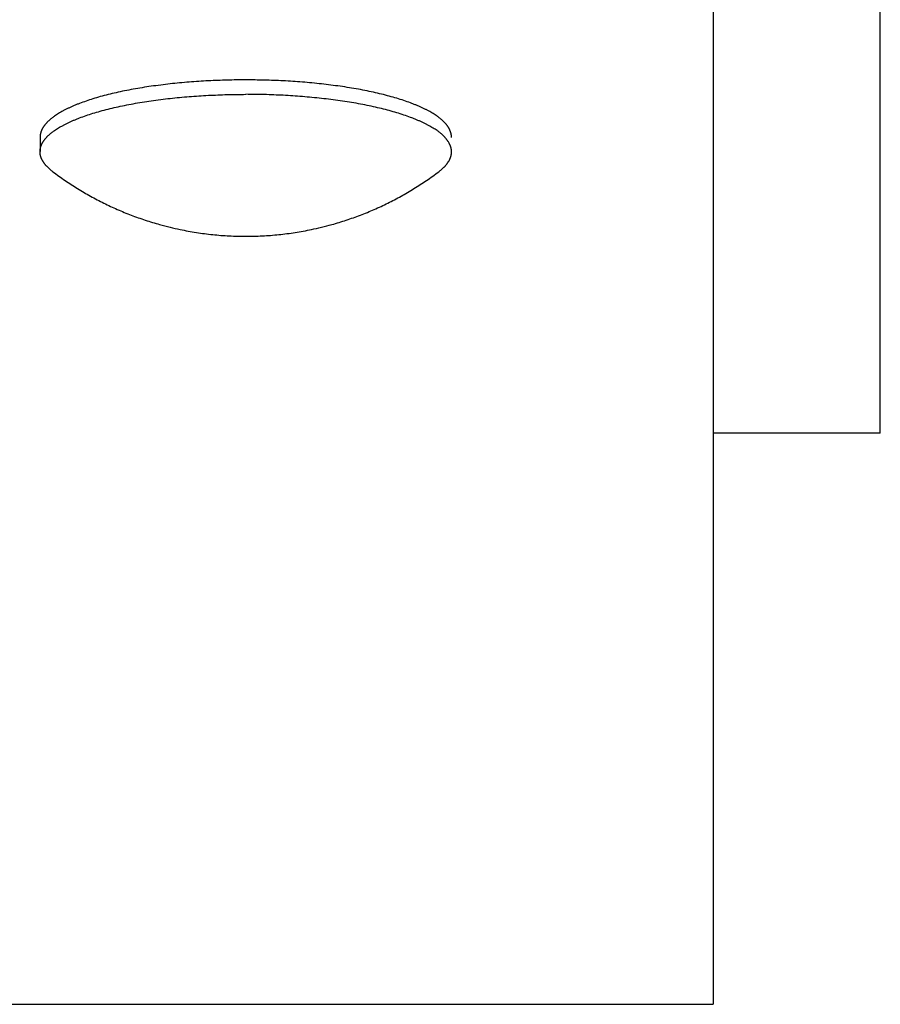
# Model space of a CAD drawing. Units: inches. Extents: x -3259 to 7428, y -611 to 6818.
# Drawn here: x -3211 to -3159, y 2275 to 2334 of the extents above; entities that cross this region are included whole.
import ezdxf

# ---------------------------------------------------------------- set-up
doc = ezdxf.new("R2010")
doc.units = ezdxf.units.IN
doc.layers.add('Elverdal_Swing', color=7, linetype='Continuous', true_color=0xf39be1)

msp = doc.modelspace()

# ---------------------------------------------------------------- linework, layer by layer
at = {"layer": 'Elverdal_Swing'}
for points in [[(-3159.479, 2309.646), (-3159.479, 2528.261), (-3159.479, 2746.876), (-3159.479, 2965.492)], [(-3169.49, 2384.853), (-3169.49, 2348.387), (-3169.49, 2311.92), (-3169.49, 2275.453)], [(-3202.023, 2330.564), (-3202.398, 2330.517), (-3202.772, 2330.47), (-3203.147, 2330.422)], [(-3200.878, 2330.673), (-3201.26, 2330.637), (-3201.641, 2330.601), (-3202.023, 2330.564)], [(-3199.729, 2330.748), (-3200.112, 2330.723), (-3200.495, 2330.698), (-3200.878, 2330.673)], [(-3198.594, 2330.792), (-3198.973, 2330.778), (-3199.351, 2330.763), (-3199.729, 2330.748)], [(-3197.487, 2330.806), (-3197.856, 2330.801), (-3198.225, 2330.797), (-3198.594, 2330.792)], [(-3196.379, 2330.791), (-3196.749, 2330.796), (-3197.118, 2330.801), (-3197.487, 2330.806)], [(-3195.244, 2330.748), (-3195.623, 2330.762), (-3196.001, 2330.777), (-3196.379, 2330.791)], [(-3194.096, 2330.672), (-3194.479, 2330.698), (-3194.861, 2330.723), (-3195.244, 2330.748)], [(-3192.95, 2330.564), (-3193.332, 2330.6), (-3193.714, 2330.636), (-3194.096, 2330.672)], [(-3191.827, 2330.42), (-3192.201, 2330.468), (-3192.576, 2330.516), (-3192.95, 2330.564)], [(-3205.739, 2329.921), (-3205.893, 2329.881), (-3206.047, 2329.84), (-3206.201, 2329.8)], [(-3205.254, 2330.037), (-3205.416, 2329.998), (-3205.577, 2329.96), (-3205.739, 2329.921)], [(-3204.751, 2330.146), (-3204.919, 2330.11), (-3205.086, 2330.073), (-3205.254, 2330.037)], [(-3204.23, 2330.246), (-3204.404, 2330.213), (-3204.577, 2330.179), (-3204.751, 2330.146)], [(-3203.695, 2330.338), (-3203.873, 2330.307), (-3204.052, 2330.276), (-3204.23, 2330.246)], [(-3203.147, 2330.422), (-3203.33, 2330.394), (-3203.512, 2330.366), (-3203.695, 2330.338)], [(-3199.729, 2329.882), (-3199.351, 2329.897), (-3198.973, 2329.911), (-3198.594, 2329.926)], [(-3198.594, 2329.926), (-3198.225, 2329.93), (-3197.856, 2329.935), (-3197.487, 2329.939)], [(-3196.38, 2329.925), (-3196.749, 2329.93), (-3197.118, 2329.935), (-3197.487, 2329.939)], [(-3195.244, 2329.882), (-3195.623, 2329.896), (-3196.001, 2329.911), (-3196.38, 2329.925)], [(-3191.279, 2330.337), (-3191.461, 2330.364), (-3191.644, 2330.392), (-3191.827, 2330.42)], [(-3190.743, 2330.244), (-3190.922, 2330.275), (-3191.1, 2330.306), (-3191.279, 2330.337)], [(-3190.223, 2330.144), (-3190.396, 2330.177), (-3190.57, 2330.211), (-3190.743, 2330.244)], [(-3189.719, 2330.035), (-3189.887, 2330.071), (-3190.055, 2330.108), (-3190.223, 2330.144)], [(-3189.235, 2329.92), (-3189.396, 2329.958), (-3189.558, 2329.997), (-3189.719, 2330.035)], [(-3188.773, 2329.797), (-3188.927, 2329.838), (-3189.081, 2329.879), (-3189.235, 2329.92)], [(-3207.625, 2329.323), (-3207.684, 2329.298), (-3207.743, 2329.274), (-3207.802, 2329.25)], [(-3207.442, 2329.394), (-3207.503, 2329.37), (-3207.564, 2329.347), (-3207.625, 2329.323)], [(-3207.054, 2329.535), (-3207.183, 2329.488), (-3207.313, 2329.442), (-3207.442, 2329.394)], [(-3206.64, 2329.67), (-3206.778, 2329.625), (-3206.916, 2329.58), (-3207.054, 2329.535)], [(-3206.201, 2329.8), (-3206.347, 2329.757), (-3206.494, 2329.713), (-3206.64, 2329.67)], [(-3204.751, 2329.279), (-3204.577, 2329.313), (-3204.404, 2329.347), (-3204.231, 2329.38)], [(-3204.231, 2329.38), (-3204.052, 2329.411), (-3203.874, 2329.442), (-3203.695, 2329.472)], [(-3203.695, 2329.472), (-3203.512, 2329.5), (-3203.33, 2329.528), (-3203.147, 2329.556)], [(-3203.147, 2329.556), (-3202.772, 2329.604), (-3202.398, 2329.651), (-3202.023, 2329.699)], [(-3202.023, 2329.699), (-3201.642, 2329.735), (-3201.26, 2329.771), (-3200.878, 2329.807)], [(-3200.878, 2329.807), (-3200.495, 2329.833), (-3200.112, 2329.857), (-3199.729, 2329.882)], [(-3194.096, 2329.806), (-3194.479, 2329.832), (-3194.862, 2329.857), (-3195.244, 2329.882)], [(-3192.951, 2329.697), (-3193.332, 2329.733), (-3193.714, 2329.77), (-3194.096, 2329.806)], [(-3191.827, 2329.555), (-3192.201, 2329.602), (-3192.576, 2329.649), (-3192.951, 2329.697)], [(-3191.279, 2329.471), (-3191.462, 2329.499), (-3191.644, 2329.526), (-3191.827, 2329.555)], [(-3190.743, 2329.378), (-3190.922, 2329.409), (-3191.1, 2329.44), (-3191.279, 2329.471)], [(-3190.223, 2329.278), (-3190.396, 2329.311), (-3190.57, 2329.345), (-3190.743, 2329.378)], [(-3188.334, 2329.668), (-3188.48, 2329.711), (-3188.626, 2329.754), (-3188.773, 2329.797)], [(-3187.919, 2329.533), (-3188.057, 2329.578), (-3188.195, 2329.623), (-3188.334, 2329.668)], [(-3187.532, 2329.392), (-3187.661, 2329.439), (-3187.79, 2329.486), (-3187.919, 2329.533)], [(-3187.348, 2329.32), (-3187.409, 2329.344), (-3187.47, 2329.368), (-3187.532, 2329.392)], [(-3187.172, 2329.247), (-3187.231, 2329.271), (-3187.29, 2329.296), (-3187.348, 2329.32)], [(-3208.705, 2328.791), (-3208.746, 2328.765), (-3208.787, 2328.739), (-3208.829, 2328.712)], [(-3208.573, 2328.869), (-3208.617, 2328.843), (-3208.661, 2328.817), (-3208.705, 2328.791)], [(-3208.434, 2328.947), (-3208.48, 2328.921), (-3208.527, 2328.895), (-3208.573, 2328.869)], [(-3208.287, 2329.024), (-3208.336, 2328.999), (-3208.385, 2328.973), (-3208.434, 2328.947)], [(-3208.132, 2329.101), (-3208.184, 2329.075), (-3208.235, 2329.05), (-3208.287, 2329.024)], [(-3207.971, 2329.175), (-3208.025, 2329.151), (-3208.078, 2329.125), (-3208.132, 2329.101)], [(-3207.802, 2329.25), (-3207.858, 2329.225), (-3207.914, 2329.2), (-3207.971, 2329.175)], [(-3207.054, 2328.669), (-3206.916, 2328.714), (-3206.778, 2328.759), (-3206.64, 2328.804)], [(-3206.64, 2328.804), (-3206.494, 2328.847), (-3206.347, 2328.89), (-3206.201, 2328.933)], [(-3206.201, 2328.933), (-3206.047, 2328.974), (-3205.893, 2329.015), (-3205.739, 2329.056)], [(-3205.739, 2329.056), (-3205.577, 2329.094), (-3205.416, 2329.133), (-3205.255, 2329.171)], [(-3205.255, 2329.171), (-3205.087, 2329.207), (-3204.919, 2329.243), (-3204.751, 2329.279)], [(-3189.719, 2329.169), (-3189.887, 2329.206), (-3190.055, 2329.241), (-3190.223, 2329.278)], [(-3189.235, 2329.054), (-3189.397, 2329.093), (-3189.558, 2329.131), (-3189.719, 2329.169)], [(-3188.773, 2328.931), (-3188.927, 2328.972), (-3189.081, 2329.013), (-3189.235, 2329.054)], [(-3188.334, 2328.802), (-3188.48, 2328.845), (-3188.626, 2328.888), (-3188.773, 2328.931)], [(-3187.919, 2328.666), (-3188.057, 2328.712), (-3188.195, 2328.756), (-3188.334, 2328.802)], [(-3187.003, 2329.173), (-3187.059, 2329.197), (-3187.116, 2329.222), (-3187.172, 2329.247)], [(-3186.841, 2329.097), (-3186.895, 2329.122), (-3186.949, 2329.147), (-3187.003, 2329.173)], [(-3186.687, 2329.021), (-3186.738, 2329.046), (-3186.79, 2329.072), (-3186.841, 2329.097)], [(-3186.54, 2328.944), (-3186.589, 2328.969), (-3186.638, 2328.995), (-3186.687, 2329.021)], [(-3186.401, 2328.866), (-3186.447, 2328.892), (-3186.493, 2328.918), (-3186.54, 2328.944)], [(-3186.269, 2328.789), (-3186.313, 2328.815), (-3186.357, 2328.841), (-3186.401, 2328.866)], [(-3186.145, 2328.71), (-3186.186, 2328.737), (-3186.228, 2328.763), (-3186.269, 2328.789)], [(-3209.484, 2328.153), (-3209.495, 2328.139), (-3209.506, 2328.126), (-3209.517, 2328.113)], [(-3209.45, 2328.194), (-3209.461, 2328.18), (-3209.473, 2328.166), (-3209.484, 2328.153)], [(-3209.413, 2328.233), (-3209.425, 2328.22), (-3209.437, 2328.207), (-3209.45, 2328.194)], [(-3209.375, 2328.273), (-3209.388, 2328.26), (-3209.4, 2328.247), (-3209.413, 2328.233)], [(-3209.335, 2328.314), (-3209.348, 2328.3), (-3209.362, 2328.287), (-3209.375, 2328.273)], [(-3209.292, 2328.354), (-3209.307, 2328.341), (-3209.321, 2328.327), (-3209.335, 2328.314)], [(-3209.249, 2328.394), (-3209.263, 2328.381), (-3209.278, 2328.367), (-3209.292, 2328.354)], [(-3209.203, 2328.434), (-3209.218, 2328.421), (-3209.233, 2328.407), (-3209.249, 2328.394)], [(-3209.155, 2328.474), (-3209.171, 2328.46), (-3209.187, 2328.447), (-3209.203, 2328.434)], [(-3209.105, 2328.515), (-3209.122, 2328.501), (-3209.139, 2328.487), (-3209.155, 2328.474)], [(-3209.054, 2328.554), (-3209.071, 2328.541), (-3209.088, 2328.527), (-3209.105, 2328.515)], [(-3209.001, 2328.594), (-3209.018, 2328.581), (-3209.036, 2328.567), (-3209.054, 2328.554)], [(-3208.945, 2328.634), (-3208.964, 2328.62), (-3208.982, 2328.607), (-3209.001, 2328.594)], [(-3208.829, 2328.712), (-3208.868, 2328.686), (-3208.906, 2328.66), (-3208.945, 2328.634)], [(-3208.434, 2328.081), (-3208.385, 2328.107), (-3208.336, 2328.133), (-3208.287, 2328.158)], [(-3208.287, 2328.158), (-3208.235, 2328.184), (-3208.184, 2328.209), (-3208.133, 2328.234)], [(-3208.133, 2328.234), (-3208.079, 2328.259), (-3208.025, 2328.285), (-3207.971, 2328.31)], [(-3207.971, 2328.31), (-3207.914, 2328.334), (-3207.858, 2328.359), (-3207.802, 2328.383)], [(-3207.802, 2328.383), (-3207.743, 2328.408), (-3207.684, 2328.433), (-3207.625, 2328.457)], [(-3207.625, 2328.457), (-3207.564, 2328.481), (-3207.503, 2328.505), (-3207.442, 2328.528)], [(-3207.442, 2328.528), (-3207.313, 2328.576), (-3207.184, 2328.622), (-3207.054, 2328.669)], [(-3187.532, 2328.526), (-3187.661, 2328.573), (-3187.79, 2328.62), (-3187.919, 2328.666)], [(-3187.348, 2328.454), (-3187.41, 2328.478), (-3187.471, 2328.502), (-3187.532, 2328.526)], [(-3187.172, 2328.381), (-3187.231, 2328.405), (-3187.29, 2328.43), (-3187.348, 2328.454)], [(-3187.003, 2328.306), (-3187.059, 2328.331), (-3187.116, 2328.356), (-3187.172, 2328.381)], [(-3186.841, 2328.231), (-3186.895, 2328.256), (-3186.949, 2328.281), (-3187.003, 2328.306)], [(-3186.687, 2328.155), (-3186.738, 2328.18), (-3186.79, 2328.206), (-3186.841, 2328.231)], [(-3186.54, 2328.078), (-3186.589, 2328.104), (-3186.638, 2328.129), (-3186.687, 2328.155)], [(-3186.028, 2328.63), (-3186.067, 2328.657), (-3186.106, 2328.683), (-3186.145, 2328.71)], [(-3185.973, 2328.591), (-3185.992, 2328.604), (-3186.01, 2328.617), (-3186.028, 2328.63)], [(-3185.92, 2328.551), (-3185.937, 2328.564), (-3185.955, 2328.578), (-3185.973, 2328.591)], [(-3185.868, 2328.511), (-3185.885, 2328.524), (-3185.903, 2328.537), (-3185.92, 2328.551)], [(-3185.819, 2328.471), (-3185.835, 2328.485), (-3185.852, 2328.497), (-3185.868, 2328.511)], [(-3185.771, 2328.431), (-3185.787, 2328.444), (-3185.803, 2328.458), (-3185.819, 2328.471)], [(-3185.725, 2328.392), (-3185.74, 2328.405), (-3185.755, 2328.418), (-3185.771, 2328.431)], [(-3185.681, 2328.351), (-3185.696, 2328.364), (-3185.71, 2328.378), (-3185.725, 2328.392)], [(-3185.639, 2328.311), (-3185.653, 2328.324), (-3185.667, 2328.337), (-3185.681, 2328.351)], [(-3185.599, 2328.271), (-3185.612, 2328.284), (-3185.626, 2328.298), (-3185.639, 2328.311)], [(-3185.56, 2328.231), (-3185.573, 2328.244), (-3185.586, 2328.258), (-3185.599, 2328.271)], [(-3185.524, 2328.19), (-3185.536, 2328.204), (-3185.548, 2328.218), (-3185.56, 2328.231)], [(-3185.489, 2328.15), (-3185.501, 2328.163), (-3185.512, 2328.177), (-3185.524, 2328.19)], [(-3185.456, 2328.11), (-3185.467, 2328.124), (-3185.478, 2328.137), (-3185.489, 2328.15)], [(-3209.791, 2327.559), (-3209.792, 2327.553), (-3209.794, 2327.546), (-3209.795, 2327.54)], [(-3209.787, 2327.579), (-3209.788, 2327.573), (-3209.79, 2327.566), (-3209.791, 2327.559)], [(-3209.783, 2327.599), (-3209.784, 2327.592), (-3209.785, 2327.586), (-3209.787, 2327.579)], [(-3209.778, 2327.618), (-3209.779, 2327.611), (-3209.781, 2327.605), (-3209.783, 2327.599)], [(-3209.772, 2327.638), (-3209.774, 2327.631), (-3209.776, 2327.625), (-3209.778, 2327.618)], [(-3209.767, 2327.656), (-3209.769, 2327.65), (-3209.77, 2327.644), (-3209.772, 2327.638)], [(-3209.761, 2327.676), (-3209.763, 2327.67), (-3209.764, 2327.663), (-3209.767, 2327.656)], [(-3209.754, 2327.696), (-3209.756, 2327.69), (-3209.758, 2327.683), (-3209.761, 2327.676)], [(-3209.747, 2327.716), (-3209.749, 2327.71), (-3209.752, 2327.703), (-3209.754, 2327.696)], [(-3209.74, 2327.736), (-3209.742, 2327.729), (-3209.744, 2327.723), (-3209.747, 2327.716)], [(-3209.732, 2327.755), (-3209.734, 2327.749), (-3209.737, 2327.742), (-3209.74, 2327.736)], [(-3209.724, 2327.775), (-3209.726, 2327.768), (-3209.729, 2327.762), (-3209.732, 2327.755)], [(-3209.715, 2327.795), (-3209.718, 2327.788), (-3209.721, 2327.781), (-3209.724, 2327.775)], [(-3209.696, 2327.834), (-3209.702, 2327.821), (-3209.709, 2327.808), (-3209.715, 2327.795)], [(-3209.676, 2327.873), (-3209.683, 2327.86), (-3209.69, 2327.847), (-3209.696, 2327.834)], [(-3209.654, 2327.913), (-3209.661, 2327.9), (-3209.669, 2327.887), (-3209.676, 2327.873)], [(-3209.63, 2327.953), (-3209.638, 2327.94), (-3209.646, 2327.927), (-3209.654, 2327.913)], [(-3209.605, 2327.993), (-3209.613, 2327.98), (-3209.622, 2327.967), (-3209.63, 2327.953)], [(-3209.577, 2328.033), (-3209.586, 2328.02), (-3209.596, 2328.007), (-3209.605, 2327.993)], [(-3209.548, 2328.073), (-3209.558, 2328.06), (-3209.568, 2328.047), (-3209.577, 2328.033)], [(-3209.517, 2328.113), (-3209.527, 2328.1), (-3209.538, 2328.086), (-3209.548, 2328.073)], [(-3209.249, 2327.528), (-3209.234, 2327.541), (-3209.218, 2327.555), (-3209.203, 2327.569)], [(-3209.203, 2327.569), (-3209.187, 2327.582), (-3209.171, 2327.595), (-3209.155, 2327.608)], [(-3209.155, 2327.608), (-3209.139, 2327.621), (-3209.122, 2327.635), (-3209.105, 2327.648)], [(-3209.105, 2327.648), (-3209.088, 2327.662), (-3209.071, 2327.675), (-3209.054, 2327.688)], [(-3209.054, 2327.688), (-3209.036, 2327.702), (-3209.018, 2327.714), (-3209.001, 2327.728)], [(-3209.001, 2327.728), (-3208.982, 2327.741), (-3208.964, 2327.754), (-3208.945, 2327.768)], [(-3208.945, 2327.768), (-3208.906, 2327.795), (-3208.868, 2327.82), (-3208.829, 2327.847)], [(-3208.829, 2327.847), (-3208.787, 2327.873), (-3208.746, 2327.899), (-3208.705, 2327.925)], [(-3208.705, 2327.925), (-3208.661, 2327.951), (-3208.617, 2327.977), (-3208.573, 2328.003)], [(-3208.573, 2328.003), (-3208.527, 2328.03), (-3208.48, 2328.055), (-3208.434, 2328.081)], [(-3186.401, 2328.001), (-3186.447, 2328.027), (-3186.494, 2328.053), (-3186.54, 2328.078)], [(-3186.269, 2327.922), (-3186.313, 2327.949), (-3186.357, 2327.975), (-3186.401, 2328.001)], [(-3186.145, 2327.844), (-3186.186, 2327.87), (-3186.228, 2327.896), (-3186.269, 2327.922)], [(-3186.028, 2327.765), (-3186.067, 2327.791), (-3186.106, 2327.817), (-3186.145, 2327.844)], [(-3185.973, 2327.725), (-3185.992, 2327.738), (-3186.01, 2327.751), (-3186.028, 2327.765)], [(-3185.92, 2327.685), (-3185.938, 2327.698), (-3185.956, 2327.712), (-3185.973, 2327.725)], [(-3185.868, 2327.645), (-3185.885, 2327.658), (-3185.903, 2327.672), (-3185.92, 2327.685)], [(-3185.819, 2327.605), (-3185.835, 2327.618), (-3185.852, 2327.631), (-3185.868, 2327.645)], [(-3185.771, 2327.565), (-3185.787, 2327.579), (-3185.803, 2327.591), (-3185.819, 2327.605)], [(-3185.725, 2327.525), (-3185.74, 2327.538), (-3185.756, 2327.552), (-3185.771, 2327.565)], [(-3185.425, 2328.071), (-3185.436, 2328.084), (-3185.446, 2328.097), (-3185.456, 2328.11)], [(-3185.396, 2328.03), (-3185.406, 2328.043), (-3185.416, 2328.057), (-3185.425, 2328.071)], [(-3185.369, 2327.99), (-3185.378, 2328.003), (-3185.387, 2328.016), (-3185.396, 2328.03)], [(-3185.343, 2327.95), (-3185.352, 2327.963), (-3185.36, 2327.977), (-3185.369, 2327.99)], [(-3185.32, 2327.91), (-3185.328, 2327.924), (-3185.335, 2327.937), (-3185.343, 2327.95)], [(-3185.297, 2327.871), (-3185.305, 2327.884), (-3185.312, 2327.898), (-3185.32, 2327.91)], [(-3185.277, 2327.831), (-3185.284, 2327.844), (-3185.291, 2327.857), (-3185.297, 2327.871)], [(-3185.259, 2327.792), (-3185.265, 2327.805), (-3185.271, 2327.818), (-3185.277, 2327.831)], [(-3185.25, 2327.772), (-3185.253, 2327.778), (-3185.256, 2327.785), (-3185.259, 2327.792)], [(-3185.242, 2327.752), (-3185.245, 2327.759), (-3185.247, 2327.765), (-3185.25, 2327.772)], [(-3185.234, 2327.733), (-3185.236, 2327.739), (-3185.239, 2327.745), (-3185.242, 2327.752)], [(-3185.226, 2327.713), (-3185.229, 2327.719), (-3185.231, 2327.726), (-3185.234, 2327.733)], [(-3185.22, 2327.693), (-3185.222, 2327.7), (-3185.224, 2327.706), (-3185.226, 2327.713)], [(-3185.213, 2327.673), (-3185.215, 2327.68), (-3185.217, 2327.687), (-3185.22, 2327.693)], [(-3185.207, 2327.654), (-3185.209, 2327.661), (-3185.211, 2327.667), (-3185.213, 2327.673)], [(-3185.201, 2327.635), (-3185.203, 2327.641), (-3185.205, 2327.648), (-3185.207, 2327.654)], [(-3185.196, 2327.615), (-3185.198, 2327.621), (-3185.199, 2327.628), (-3185.201, 2327.635)], [(-3185.191, 2327.596), (-3185.193, 2327.602), (-3185.194, 2327.609), (-3185.196, 2327.615)], [(-3185.186, 2327.576), (-3185.188, 2327.582), (-3185.189, 2327.589), (-3185.191, 2327.596)], [(-3185.183, 2327.556), (-3185.184, 2327.563), (-3185.185, 2327.569), (-3185.186, 2327.576)], [(-3185.179, 2327.537), (-3185.18, 2327.543), (-3185.181, 2327.549), (-3185.183, 2327.556)], [(-3209.809, 2327.425), (-3209.809, 2327.418), (-3209.809, 2327.412), (-3209.81, 2327.405)], [(-3209.81, 2327.405), (-3209.81, 2327.399), (-3209.81, 2327.393), (-3209.81, 2327.387)], [(-3209.81, 2327.387), (-3209.81, 2327.381), (-3209.81, 2327.374), (-3209.81, 2327.367)], [(-3209.81, 2327.367), (-3209.81, 2327.085), (-3209.81, 2326.803), (-3209.81, 2326.52)], [(-3209.807, 2327.444), (-3209.808, 2327.437), (-3209.808, 2327.431), (-3209.809, 2327.425)], [(-3209.805, 2327.464), (-3209.806, 2327.457), (-3209.807, 2327.45), (-3209.807, 2327.444)], [(-3209.804, 2327.482), (-3209.804, 2327.476), (-3209.805, 2327.47), (-3209.805, 2327.464)], [(-3209.801, 2327.501), (-3209.802, 2327.495), (-3209.803, 2327.488), (-3209.804, 2327.482)], [(-3209.798, 2327.521), (-3209.799, 2327.514), (-3209.8, 2327.508), (-3209.801, 2327.501)], [(-3209.795, 2327.54), (-3209.796, 2327.534), (-3209.797, 2327.527), (-3209.798, 2327.521)], [(-3209.715, 2326.929), (-3209.709, 2326.942), (-3209.703, 2326.955), (-3209.697, 2326.968)], [(-3209.697, 2326.968), (-3209.69, 2326.982), (-3209.683, 2326.994), (-3209.676, 2327.008)], [(-3209.676, 2327.008), (-3209.669, 2327.021), (-3209.661, 2327.034), (-3209.654, 2327.047)], [(-3209.654, 2327.047), (-3209.646, 2327.061), (-3209.638, 2327.074), (-3209.63, 2327.087)], [(-3209.63, 2327.087), (-3209.622, 2327.101), (-3209.613, 2327.114), (-3209.605, 2327.127)], [(-3209.605, 2327.127), (-3209.596, 2327.141), (-3209.587, 2327.154), (-3209.578, 2327.168)], [(-3209.578, 2327.168), (-3209.568, 2327.181), (-3209.558, 2327.194), (-3209.548, 2327.207)], [(-3209.548, 2327.207), (-3209.538, 2327.22), (-3209.527, 2327.233), (-3209.517, 2327.247)], [(-3209.517, 2327.247), (-3209.506, 2327.26), (-3209.496, 2327.274), (-3209.485, 2327.287)], [(-3209.485, 2327.287), (-3209.473, 2327.301), (-3209.461, 2327.314), (-3209.45, 2327.327)], [(-3209.45, 2327.327), (-3209.438, 2327.341), (-3209.425, 2327.354), (-3209.413, 2327.367)], [(-3209.413, 2327.367), (-3209.401, 2327.381), (-3209.388, 2327.394), (-3209.375, 2327.408)], [(-3209.375, 2327.408), (-3209.362, 2327.421), (-3209.348, 2327.435), (-3209.335, 2327.448)], [(-3209.335, 2327.448), (-3209.321, 2327.461), (-3209.307, 2327.475), (-3209.293, 2327.488)], [(-3209.293, 2327.488), (-3209.278, 2327.501), (-3209.263, 2327.515), (-3209.249, 2327.528)], [(-3185.681, 2327.485), (-3185.696, 2327.498), (-3185.71, 2327.512), (-3185.725, 2327.525)], [(-3185.639, 2327.445), (-3185.653, 2327.458), (-3185.667, 2327.472), (-3185.681, 2327.485)], [(-3185.599, 2327.405), (-3185.612, 2327.418), (-3185.626, 2327.431), (-3185.639, 2327.445)], [(-3185.56, 2327.364), (-3185.573, 2327.378), (-3185.586, 2327.391), (-3185.599, 2327.405)], [(-3185.524, 2327.324), (-3185.536, 2327.338), (-3185.548, 2327.351), (-3185.56, 2327.364)], [(-3185.489, 2327.284), (-3185.501, 2327.298), (-3185.513, 2327.311), (-3185.524, 2327.324)], [(-3185.457, 2327.244), (-3185.467, 2327.258), (-3185.478, 2327.271), (-3185.489, 2327.284)], [(-3185.426, 2327.204), (-3185.436, 2327.218), (-3185.446, 2327.231), (-3185.457, 2327.244)], [(-3185.396, 2327.164), (-3185.406, 2327.177), (-3185.416, 2327.19), (-3185.426, 2327.204)], [(-3185.369, 2327.124), (-3185.378, 2327.137), (-3185.387, 2327.151), (-3185.396, 2327.164)], [(-3185.344, 2327.085), (-3185.352, 2327.097), (-3185.36, 2327.111), (-3185.369, 2327.124)], [(-3185.32, 2327.045), (-3185.328, 2327.058), (-3185.336, 2327.071), (-3185.344, 2327.085)], [(-3185.297, 2327.005), (-3185.305, 2327.018), (-3185.312, 2327.032), (-3185.32, 2327.045)], [(-3185.277, 2326.965), (-3185.284, 2326.978), (-3185.291, 2326.992), (-3185.297, 2327.005)], [(-3185.259, 2326.926), (-3185.265, 2326.939), (-3185.271, 2326.952), (-3185.277, 2326.965)], [(-3185.175, 2327.517), (-3185.177, 2327.524), (-3185.178, 2327.53), (-3185.179, 2327.537)], [(-3185.173, 2327.499), (-3185.174, 2327.505), (-3185.174, 2327.511), (-3185.175, 2327.517)], [(-3185.17, 2327.479), (-3185.171, 2327.486), (-3185.172, 2327.493), (-3185.173, 2327.499)], [(-3185.168, 2327.46), (-3185.169, 2327.466), (-3185.169, 2327.473), (-3185.17, 2327.479)], [(-3185.166, 2327.441), (-3185.167, 2327.447), (-3185.167, 2327.454), (-3185.168, 2327.46)], [(-3185.165, 2327.421), (-3185.165, 2327.428), (-3185.166, 2327.435), (-3185.166, 2327.441)], [(-3185.164, 2327.403), (-3185.164, 2327.409), (-3185.164, 2327.415), (-3185.165, 2327.421)], [(-3185.163, 2327.384), (-3185.163, 2327.39), (-3185.164, 2327.396), (-3185.164, 2327.403)], [(-3185.163, 2327.364), (-3185.163, 2327.371), (-3185.163, 2327.377), (-3185.163, 2327.384)], [(-3209.81, 2326.484), (-3209.81, 2326.49), (-3209.81, 2326.496), (-3209.811, 2326.502)], [(-3209.81, 2326.54), (-3209.809, 2326.546), (-3209.809, 2326.552), (-3209.809, 2326.559)], [(-3209.81, 2326.52), (-3209.81, 2326.527), (-3209.81, 2326.533), (-3209.81, 2326.54)], [(-3209.81, 2326.466), (-3209.81, 2326.472), (-3209.81, 2326.478), (-3209.81, 2326.484)], [(-3209.809, 2326.447), (-3209.809, 2326.453), (-3209.81, 2326.459), (-3209.81, 2326.466)], [(-3209.809, 2326.559), (-3209.808, 2326.565), (-3209.808, 2326.571), (-3209.807, 2326.578)], [(-3209.808, 2326.43), (-3209.808, 2326.436), (-3209.809, 2326.441), (-3209.809, 2326.447)], [(-3209.806, 2326.412), (-3209.807, 2326.417), (-3209.807, 2326.424), (-3209.808, 2326.43)], [(-3209.807, 2326.578), (-3209.807, 2326.584), (-3209.806, 2326.591), (-3209.806, 2326.597)], [(-3209.806, 2326.597), (-3209.805, 2326.603), (-3209.804, 2326.61), (-3209.804, 2326.616)], [(-3209.805, 2326.393), (-3209.805, 2326.399), (-3209.806, 2326.405), (-3209.806, 2326.412)], [(-3209.802, 2326.375), (-3209.803, 2326.381), (-3209.804, 2326.387), (-3209.805, 2326.393)], [(-3209.804, 2326.616), (-3209.803, 2326.622), (-3209.802, 2326.629), (-3209.801, 2326.636)], [(-3209.8, 2326.357), (-3209.8, 2326.363), (-3209.801, 2326.369), (-3209.802, 2326.375)], [(-3209.801, 2326.636), (-3209.8, 2326.643), (-3209.799, 2326.649), (-3209.798, 2326.655)], [(-3209.798, 2326.655), (-3209.797, 2326.662), (-3209.796, 2326.668), (-3209.795, 2326.674)], [(-3209.795, 2326.674), (-3209.794, 2326.681), (-3209.793, 2326.687), (-3209.791, 2326.694)], [(-3209.791, 2326.694), (-3209.79, 2326.7), (-3209.789, 2326.707), (-3209.787, 2326.713)], [(-3209.787, 2326.713), (-3209.786, 2326.719), (-3209.784, 2326.726), (-3209.783, 2326.732)], [(-3209.783, 2326.732), (-3209.781, 2326.739), (-3209.78, 2326.746), (-3209.778, 2326.752)], [(-3209.778, 2326.752), (-3209.776, 2326.758), (-3209.774, 2326.765), (-3209.773, 2326.771)], [(-3209.773, 2326.771), (-3209.771, 2326.777), (-3209.769, 2326.784), (-3209.767, 2326.791)], [(-3209.767, 2326.791), (-3209.765, 2326.797), (-3209.763, 2326.804), (-3209.761, 2326.81)], [(-3209.761, 2326.81), (-3209.759, 2326.817), (-3209.756, 2326.824), (-3209.754, 2326.83)], [(-3209.754, 2326.83), (-3209.752, 2326.837), (-3209.749, 2326.843), (-3209.747, 2326.849)], [(-3209.747, 2326.849), (-3209.745, 2326.856), (-3209.742, 2326.863), (-3209.74, 2326.869)], [(-3209.74, 2326.869), (-3209.737, 2326.876), (-3209.734, 2326.882), (-3209.732, 2326.889)], [(-3209.732, 2326.889), (-3209.729, 2326.895), (-3209.726, 2326.902), (-3209.724, 2326.909)], [(-3209.724, 2326.909), (-3209.721, 2326.915), (-3209.718, 2326.922), (-3209.715, 2326.929)], [(-3185.25, 2326.906), (-3185.253, 2326.912), (-3185.256, 2326.919), (-3185.259, 2326.926)], [(-3185.242, 2326.886), (-3185.245, 2326.893), (-3185.247, 2326.9), (-3185.25, 2326.906)], [(-3185.234, 2326.866), (-3185.237, 2326.873), (-3185.239, 2326.88), (-3185.242, 2326.886)], [(-3185.227, 2326.847), (-3185.229, 2326.853), (-3185.232, 2326.86), (-3185.234, 2326.866)], [(-3185.22, 2326.827), (-3185.222, 2326.834), (-3185.224, 2326.84), (-3185.227, 2326.847)], [(-3185.213, 2326.808), (-3185.215, 2326.814), (-3185.218, 2326.821), (-3185.22, 2326.827)], [(-3185.207, 2326.788), (-3185.209, 2326.795), (-3185.211, 2326.801), (-3185.213, 2326.808)], [(-3185.201, 2326.768), (-3185.203, 2326.775), (-3185.205, 2326.781), (-3185.207, 2326.788)], [(-3185.196, 2326.749), (-3185.198, 2326.756), (-3185.199, 2326.761), (-3185.201, 2326.768)], [(-3185.191, 2326.729), (-3185.193, 2326.736), (-3185.194, 2326.743), (-3185.196, 2326.749)], [(-3185.187, 2326.71), (-3185.188, 2326.716), (-3185.19, 2326.723), (-3185.191, 2326.729)], [(-3185.183, 2326.691), (-3185.184, 2326.697), (-3185.185, 2326.704), (-3185.187, 2326.71)], [(-3185.179, 2326.671), (-3185.18, 2326.678), (-3185.181, 2326.684), (-3185.183, 2326.691)], [(-3185.176, 2326.652), (-3185.177, 2326.658), (-3185.178, 2326.665), (-3185.179, 2326.671)], [(-3185.173, 2326.632), (-3185.174, 2326.639), (-3185.174, 2326.645), (-3185.176, 2326.652)], [(-3185.174, 2326.354), (-3185.173, 2326.36), (-3185.173, 2326.366), (-3185.172, 2326.372)], [(-3185.17, 2326.613), (-3185.171, 2326.62), (-3185.172, 2326.626), (-3185.173, 2326.632)], [(-3185.172, 2326.372), (-3185.171, 2326.378), (-3185.17, 2326.384), (-3185.169, 2326.39)], [(-3185.168, 2326.594), (-3185.169, 2326.6), (-3185.169, 2326.607), (-3185.17, 2326.613)], [(-3185.169, 2326.39), (-3185.169, 2326.396), (-3185.168, 2326.402), (-3185.168, 2326.407)], [(-3185.166, 2326.575), (-3185.167, 2326.581), (-3185.168, 2326.588), (-3185.168, 2326.594)], [(-3185.168, 2326.407), (-3185.167, 2326.414), (-3185.167, 2326.42), (-3185.166, 2326.426)], [(-3185.165, 2326.555), (-3185.165, 2326.562), (-3185.166, 2326.569), (-3185.166, 2326.575)], [(-3185.166, 2326.426), (-3185.166, 2326.432), (-3185.165, 2326.438), (-3185.165, 2326.445)], [(-3185.164, 2326.537), (-3185.164, 2326.543), (-3185.165, 2326.549), (-3185.165, 2326.555)], [(-3185.165, 2326.445), (-3185.164, 2326.45), (-3185.164, 2326.457), (-3185.164, 2326.463)], [(-3185.163, 2326.517), (-3185.164, 2326.524), (-3185.164, 2326.53), (-3185.164, 2326.537)], [(-3185.164, 2326.463), (-3185.164, 2326.468), (-3185.163, 2326.475), (-3185.163, 2326.481)], [(-3185.163, 2326.499), (-3185.163, 2326.505), (-3185.163, 2326.511), (-3185.163, 2326.517)], [(-3185.163, 2326.481), (-3185.163, 2326.487), (-3185.163, 2326.492), (-3185.163, 2326.499)], [(-3209.797, 2326.339), (-3209.798, 2326.345), (-3209.799, 2326.351), (-3209.8, 2326.357)], [(-3209.793, 2326.32), (-3209.795, 2326.327), (-3209.795, 2326.333), (-3209.797, 2326.339)], [(-3209.79, 2326.303), (-3209.791, 2326.308), (-3209.792, 2326.314), (-3209.793, 2326.32)], [(-3209.786, 2326.284), (-3209.787, 2326.29), (-3209.788, 2326.296), (-3209.79, 2326.303)], [(-3209.781, 2326.265), (-3209.783, 2326.272), (-3209.785, 2326.278), (-3209.786, 2326.284)], [(-3209.777, 2326.247), (-3209.778, 2326.253), (-3209.78, 2326.259), (-3209.781, 2326.265)], [(-3209.772, 2326.229), (-3209.774, 2326.235), (-3209.775, 2326.241), (-3209.777, 2326.247)], [(-3209.766, 2326.21), (-3209.768, 2326.216), (-3209.77, 2326.222), (-3209.772, 2326.229)], [(-3209.76, 2326.192), (-3209.762, 2326.198), (-3209.764, 2326.204), (-3209.766, 2326.21)], [(-3209.754, 2326.172), (-3209.756, 2326.179), (-3209.758, 2326.186), (-3209.76, 2326.192)], [(-3209.741, 2326.136), (-3209.745, 2326.148), (-3209.75, 2326.16), (-3209.754, 2326.172)], [(-3209.726, 2326.099), (-3209.731, 2326.111), (-3209.736, 2326.123), (-3209.741, 2326.136)], [(-3209.709, 2326.062), (-3209.715, 2326.074), (-3209.72, 2326.087), (-3209.726, 2326.099)], [(-3209.691, 2326.025), (-3209.697, 2326.037), (-3209.703, 2326.049), (-3209.709, 2326.062)], [(-3209.672, 2325.987), (-3209.678, 2325.999), (-3209.685, 2326.012), (-3209.691, 2326.025)], [(-3209.651, 2325.949), (-3209.658, 2325.962), (-3209.665, 2325.974), (-3209.672, 2325.987)], [(-3209.628, 2325.912), (-3209.636, 2325.924), (-3209.643, 2325.937), (-3209.651, 2325.949)], [(-3209.604, 2325.874), (-3209.612, 2325.886), (-3209.62, 2325.9), (-3209.628, 2325.912)], [(-3209.578, 2325.837), (-3209.587, 2325.849), (-3209.595, 2325.861), (-3209.604, 2325.874)], [(-3209.55, 2325.799), (-3209.56, 2325.811), (-3209.569, 2325.824), (-3209.578, 2325.837)], [(-3209.522, 2325.761), (-3209.531, 2325.773), (-3209.541, 2325.786), (-3209.55, 2325.799)], [(-3185.452, 2325.758), (-3185.443, 2325.77), (-3185.433, 2325.783), (-3185.423, 2325.795)], [(-3185.423, 2325.795), (-3185.414, 2325.808), (-3185.405, 2325.82), (-3185.396, 2325.832)], [(-3185.396, 2325.832), (-3185.387, 2325.845), (-3185.379, 2325.858), (-3185.37, 2325.871)], [(-3185.37, 2325.871), (-3185.362, 2325.883), (-3185.354, 2325.896), (-3185.346, 2325.909)], [(-3185.346, 2325.909), (-3185.338, 2325.922), (-3185.331, 2325.933), (-3185.323, 2325.946)], [(-3185.323, 2325.946), (-3185.316, 2325.959), (-3185.309, 2325.971), (-3185.302, 2325.984)], [(-3185.302, 2325.984), (-3185.296, 2325.996), (-3185.289, 2326.008), (-3185.283, 2326.021)], [(-3185.283, 2326.021), (-3185.277, 2326.034), (-3185.271, 2326.046), (-3185.265, 2326.058)], [(-3185.265, 2326.058), (-3185.259, 2326.071), (-3185.254, 2326.083), (-3185.248, 2326.096)], [(-3185.248, 2326.096), (-3185.243, 2326.108), (-3185.238, 2326.12), (-3185.233, 2326.133)], [(-3185.233, 2326.133), (-3185.229, 2326.146), (-3185.224, 2326.158), (-3185.22, 2326.17)], [(-3185.22, 2326.17), (-3185.218, 2326.176), (-3185.215, 2326.182), (-3185.213, 2326.188)], [(-3185.213, 2326.188), (-3185.211, 2326.195), (-3185.21, 2326.2), (-3185.208, 2326.207)], [(-3185.208, 2326.207), (-3185.206, 2326.213), (-3185.204, 2326.22), (-3185.202, 2326.226)], [(-3185.202, 2326.226), (-3185.2, 2326.231), (-3185.199, 2326.238), (-3185.197, 2326.244)], [(-3185.197, 2326.244), (-3185.195, 2326.25), (-3185.194, 2326.256), (-3185.192, 2326.262)], [(-3185.192, 2326.262), (-3185.191, 2326.269), (-3185.189, 2326.275), (-3185.188, 2326.281)], [(-3185.188, 2326.281), (-3185.187, 2326.287), (-3185.185, 2326.293), (-3185.184, 2326.299)], [(-3185.184, 2326.299), (-3185.183, 2326.304), (-3185.182, 2326.311), (-3185.18, 2326.317)], [(-3185.18, 2326.317), (-3185.179, 2326.323), (-3185.178, 2326.329), (-3185.177, 2326.335)], [(-3185.177, 2326.335), (-3185.176, 2326.341), (-3185.175, 2326.347), (-3185.174, 2326.354)], [(-3209.491, 2325.723), (-3209.501, 2325.736), (-3209.511, 2325.748), (-3209.522, 2325.761)], [(-3209.459, 2325.685), (-3209.469, 2325.698), (-3209.48, 2325.711), (-3209.491, 2325.723)], [(-3209.424, 2325.647), (-3209.436, 2325.66), (-3209.447, 2325.673), (-3209.459, 2325.685)], [(-3209.389, 2325.609), (-3209.401, 2325.622), (-3209.413, 2325.634), (-3209.424, 2325.647)], [(-3209.352, 2325.572), (-3209.364, 2325.584), (-3209.377, 2325.597), (-3209.389, 2325.609)], [(-3209.313, 2325.534), (-3209.326, 2325.546), (-3209.339, 2325.56), (-3209.352, 2325.572)], [(-3209.272, 2325.496), (-3209.286, 2325.508), (-3209.299, 2325.521), (-3209.313, 2325.534)], [(-3209.23, 2325.458), (-3209.244, 2325.47), (-3209.258, 2325.483), (-3209.272, 2325.496)], [(-3209.186, 2325.421), (-3209.201, 2325.433), (-3209.215, 2325.445), (-3209.23, 2325.458)], [(-3209.14, 2325.383), (-3209.156, 2325.395), (-3209.171, 2325.408), (-3209.186, 2325.421)], [(-3209.093, 2325.345), (-3209.109, 2325.357), (-3209.125, 2325.37), (-3209.14, 2325.383)], [(-3209.044, 2325.307), (-3209.06, 2325.32), (-3209.077, 2325.332), (-3209.093, 2325.345)], [(-3209.044, 2325.307), (-3208.923, 2325.219), (-3208.803, 2325.13), (-3208.682, 2325.041)], [(-3186.292, 2325.038), (-3186.172, 2325.127), (-3186.051, 2325.215), (-3185.93, 2325.304)], [(-3185.93, 2325.304), (-3185.914, 2325.316), (-3185.897, 2325.329), (-3185.881, 2325.342)], [(-3185.881, 2325.342), (-3185.865, 2325.355), (-3185.849, 2325.367), (-3185.834, 2325.379)], [(-3185.834, 2325.379), (-3185.818, 2325.392), (-3185.803, 2325.405), (-3185.788, 2325.418)], [(-3185.788, 2325.418), (-3185.773, 2325.43), (-3185.759, 2325.442), (-3185.744, 2325.455)], [(-3185.744, 2325.455), (-3185.73, 2325.468), (-3185.716, 2325.48), (-3185.702, 2325.492)], [(-3185.702, 2325.492), (-3185.688, 2325.505), (-3185.675, 2325.518), (-3185.661, 2325.531)], [(-3185.661, 2325.531), (-3185.648, 2325.543), (-3185.635, 2325.556), (-3185.622, 2325.569)], [(-3185.622, 2325.569), (-3185.61, 2325.582), (-3185.597, 2325.593), (-3185.585, 2325.606)], [(-3185.585, 2325.606), (-3185.573, 2325.619), (-3185.561, 2325.631), (-3185.549, 2325.644)], [(-3185.549, 2325.644), (-3185.538, 2325.656), (-3185.527, 2325.669), (-3185.515, 2325.682)], [(-3185.515, 2325.682), (-3185.505, 2325.695), (-3185.494, 2325.707), (-3185.483, 2325.72)], [(-3185.483, 2325.72), (-3185.473, 2325.733), (-3185.463, 2325.745), (-3185.452, 2325.758)], [(-3208.682, 2325.041), (-3208.56, 2324.955), (-3208.437, 2324.869), (-3208.314, 2324.783)], [(-3208.314, 2324.783), (-3208.189, 2324.7), (-3208.065, 2324.617), (-3207.941, 2324.534)], [(-3187.034, 2324.532), (-3186.909, 2324.615), (-3186.785, 2324.697), (-3186.66, 2324.78)], [(-3186.66, 2324.78), (-3186.538, 2324.866), (-3186.415, 2324.952), (-3186.292, 2325.038)], [(-3207.941, 2324.534), (-3207.814, 2324.454), (-3207.688, 2324.375), (-3207.562, 2324.295)], [(-3207.562, 2324.295), (-3207.434, 2324.218), (-3207.305, 2324.141), (-3207.177, 2324.064)], [(-3207.177, 2324.064), (-3207.048, 2323.99), (-3206.918, 2323.916), (-3206.788, 2323.842)], [(-3188.186, 2323.839), (-3188.056, 2323.913), (-3187.927, 2323.987), (-3187.797, 2324.061)], [(-3187.797, 2324.061), (-3187.669, 2324.138), (-3187.541, 2324.215), (-3187.413, 2324.292)], [(-3187.413, 2324.292), (-3187.286, 2324.372), (-3187.16, 2324.452), (-3187.034, 2324.532)], [(-3206.788, 2323.842), (-3206.657, 2323.771), (-3206.525, 2323.7), (-3206.394, 2323.629)], [(-3206.394, 2323.629), (-3206.261, 2323.562), (-3206.128, 2323.494), (-3205.995, 2323.426)], [(-3205.995, 2323.426), (-3205.86, 2323.361), (-3205.725, 2323.297), (-3205.591, 2323.232)], [(-3189.384, 2323.23), (-3189.249, 2323.295), (-3189.114, 2323.359), (-3188.98, 2323.424)], [(-3188.98, 2323.424), (-3188.847, 2323.492), (-3188.714, 2323.559), (-3188.581, 2323.627)], [(-3188.581, 2323.627), (-3188.449, 2323.698), (-3188.318, 2323.769), (-3188.186, 2323.839)], [(-3205.591, 2323.232), (-3205.455, 2323.171), (-3205.319, 2323.11), (-3205.183, 2323.048)], [(-3205.183, 2323.048), (-3205.045, 2322.989), (-3204.907, 2322.931), (-3204.77, 2322.873)], [(-3204.77, 2322.873), (-3204.631, 2322.818), (-3204.492, 2322.763), (-3204.353, 2322.708)], [(-3190.621, 2322.706), (-3190.482, 2322.761), (-3190.343, 2322.816), (-3190.204, 2322.871)], [(-3190.204, 2322.871), (-3190.067, 2322.929), (-3189.929, 2322.988), (-3189.792, 2323.046)], [(-3189.792, 2323.046), (-3189.656, 2323.107), (-3189.52, 2323.169), (-3189.384, 2323.23)], [(-3204.353, 2322.708), (-3204.213, 2322.656), (-3204.073, 2322.604), (-3203.933, 2322.552)], [(-3203.933, 2322.552), (-3203.791, 2322.504), (-3203.65, 2322.455), (-3203.508, 2322.407)], [(-3203.508, 2322.407), (-3203.365, 2322.361), (-3203.223, 2322.316), (-3203.08, 2322.27)], [(-3203.08, 2322.27), (-3202.936, 2322.229), (-3202.792, 2322.187), (-3202.648, 2322.145)], [(-3192.326, 2322.143), (-3192.182, 2322.186), (-3192.038, 2322.227), (-3191.895, 2322.269)], [(-3191.895, 2322.269), (-3191.752, 2322.315), (-3191.609, 2322.36), (-3191.466, 2322.405)], [(-3191.466, 2322.405), (-3191.325, 2322.454), (-3191.183, 2322.503), (-3191.042, 2322.551)], [(-3191.042, 2322.551), (-3190.902, 2322.603), (-3190.761, 2322.654), (-3190.621, 2322.706)], [(-3202.648, 2322.145), (-3202.439, 2322.091), (-3202.23, 2322.036), (-3202.021, 2321.981)], [(-3202.021, 2321.981), (-3201.821, 2321.936), (-3201.621, 2321.89), (-3201.421, 2321.845)], [(-3201.421, 2321.845), (-3201.259, 2321.813), (-3201.097, 2321.782), (-3200.935, 2321.75)], [(-3200.935, 2321.75), (-3200.772, 2321.723), (-3200.609, 2321.695), (-3200.447, 2321.667)], [(-3200.447, 2321.667), (-3200.284, 2321.644), (-3200.12, 2321.62), (-3199.957, 2321.597)], [(-3195.018, 2321.597), (-3194.855, 2321.62), (-3194.692, 2321.643), (-3194.529, 2321.666)], [(-3194.529, 2321.666), (-3194.366, 2321.694), (-3194.203, 2321.722), (-3194.04, 2321.749)], [(-3194.04, 2321.749), (-3193.878, 2321.781), (-3193.716, 2321.813), (-3193.554, 2321.845)], [(-3193.554, 2321.845), (-3193.354, 2321.89), (-3193.154, 2321.935), (-3192.954, 2321.98)], [(-3192.954, 2321.98), (-3192.744, 2322.034), (-3192.535, 2322.089), (-3192.326, 2322.143)], [(-3199.957, 2321.597), (-3199.793, 2321.578), (-3199.629, 2321.559), (-3199.465, 2321.54)], [(-3199.465, 2321.54), (-3199.301, 2321.525), (-3199.136, 2321.51), (-3198.972, 2321.496)], [(-3198.972, 2321.496), (-3198.807, 2321.485), (-3198.643, 2321.474), (-3198.478, 2321.463)], [(-3198.478, 2321.463), (-3198.313, 2321.457), (-3198.148, 2321.45), (-3197.983, 2321.444)], [(-3197.983, 2321.444), (-3197.818, 2321.442), (-3197.653, 2321.44), (-3197.487, 2321.437)], [(-3197.487, 2321.437), (-3197.322, 2321.44), (-3197.157, 2321.442), (-3196.992, 2321.444)], [(-3196.992, 2321.444), (-3196.827, 2321.45), (-3196.662, 2321.457), (-3196.497, 2321.463)], [(-3196.497, 2321.463), (-3196.332, 2321.474), (-3196.168, 2321.484), (-3196.003, 2321.495)], [(-3196.003, 2321.495), (-3195.839, 2321.51), (-3195.674, 2321.524), (-3195.51, 2321.539)], [(-3195.51, 2321.539), (-3195.346, 2321.558), (-3195.182, 2321.577), (-3195.018, 2321.597)], [(-3159.479, 2309.646), (-3162.816, 2309.646), (-3166.153, 2309.646), (-3169.49, 2309.646)], [(-3247.481, 2275.464), (-3221.484, 2275.461), (-3195.487, 2275.457), (-3169.49, 2275.453)]]:
    msp.add_open_spline(points, degree=3, dxfattribs=at)

doc.saveas('drawing.dxf')
